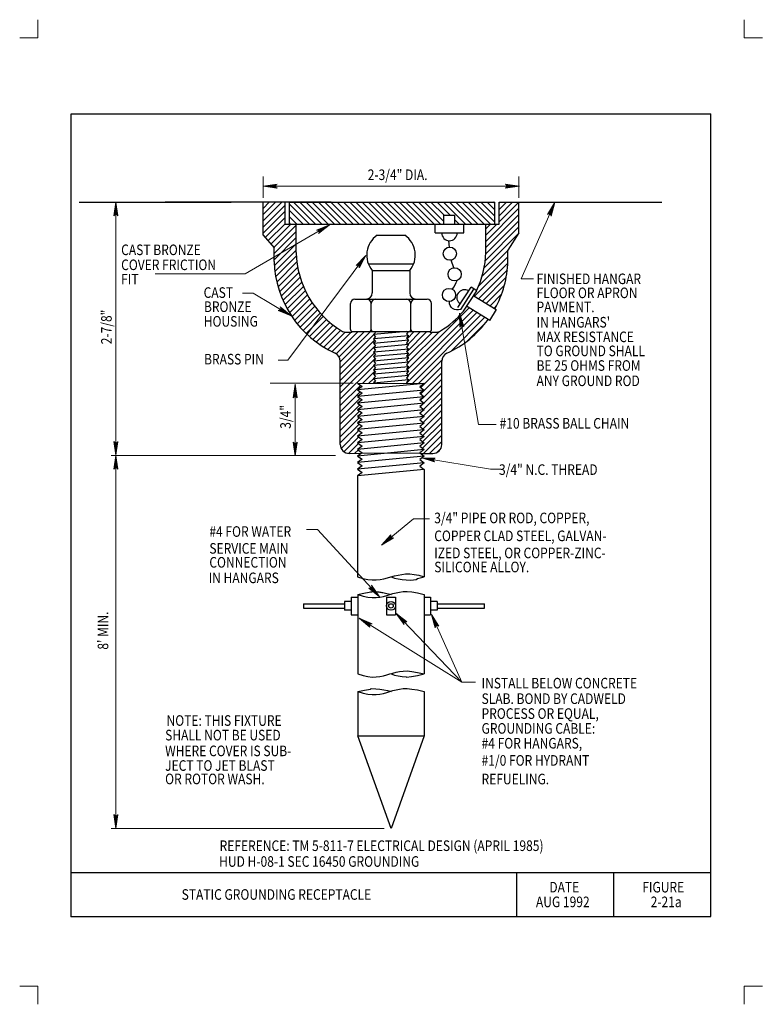
# Model space of a CAD drawing. Units: feet. Extents: x 28.3 to 36.7, y -13.6 to -2.4.
import ezdxf
from ezdxf.enums import TextEntityAlignment as Align

# ---------------------------------------------------------------- set-up
doc = ezdxf.new("R2010")
doc.units = ezdxf.units.FT
doc.header["$MEASUREMENT"] = 0
doc.layers.get('DEFPOINTS').update_dxf_attribs({"lineweight": 0})
for name, color, linetype, lineweight in [('_0', 7, 'Continuous', 0), ('DIM', 7, 'Continuous', 0), ('HATCH', 7, 'Continuous', 0), ('Level 10', 7, 'Continuous', 0), ('Level 8', 7, 'Continuous', 0), ('Level 9', 7, 'Continuous', 0), ('NOTES', 7, 'Continuous', 0), ('REF', 7, 'Continuous', 0)]:
    doc.layers.add(name, color=color, linetype=linetype, lineweight=lineweight)
doc.styles.add('Style-Arial', font='txt')

# ---------------------------------------------------------------- blocks, each defined once
blk = doc.blocks.new('LARROW')
at = {"layer": 'REF', "color": 7, "linetype": 'Continuous', "lineweight": 13, "flags": 128}
blk.add_lwpolyline([(-0.013031, 0.001885), (0, 0), (-0.013021, -0.001885), (-0.012615, -0.001573), (-0.012042, -0.00101), (-0.01176, -0.00049), (-0.011688, 0), (-0.011792, 0.000552), (-0.012094, 0.001094), (-0.012677, 0.001625), (-0.013031, 0.001885), (-0.000385, 0.000021), (-0.012604, -0.00176), (-0.012229, -0.001479), (-0.011625, -0.000906), (-0.011427, -0.000167), (-0.011563, 0.000573), (-0.011917, 0.001083), (-0.012344, 0.0015), (-0.012635, 0.001729), (-0.001073, 0.000021), (-0.012052, -0.001552), (-0.011667, -0.001302), (-0.011469, -0.000979), (-0.01125, -0.000562), (-0.011135, 0.000021), (-0.011198, 0.0005), (-0.011427, 0.000875), (-0.011896, 0.001177), (-0.012208, 0.001542), (-0.001875, 0.000021), (-0.011448, -0.001323), (-0.011021, -0.000792), (-0.010896, -0.000146), (-0.010958, 0.000573), (-0.011781, 0.001354), (-0.002771, 0.000063), (-0.010896, -0.001073), (-0.010781, -0.000698), (-0.010531, -0.000094), (-0.010687, 0.000552), (-0.011333, 0.001125), (-0.003594, 0.000063), (-0.010604, -0.000833), (-0.010375, -0.000375), (-0.010271, 0.000115), (-0.01076, 0.000875), (-0.004573, 0.000063), (-0.010177, -0.000625), (-0.010021, -0.000281), (-0.009979, 0.000115), (-0.010375, 0.000667), (-0.00574, 0.000063), (-0.009823, -0.000396), (-0.009708, 0.000135), (-0.010083, 0.000458), (-0.006698, 0.000063), (-0.009552, -0.00024), (-0.009615, 0.000271), (-0.007677, 0.000063), (-0.009438, -0.000073), (-0.00949, 0.000083), (-0.008885, 0.000083)], dxfattribs=at)

msp = doc.modelspace()

# ---------------------------------------------------------------- linework, layer by layer
at = {"layer": '_0', "color": 7, "linetype": 'Continuous', "lineweight": 13}
for p, q in [((28.475, -2.603), (28.475, -2.396)), ((36.475, -2.603), (36.475, -2.396)), ((28.268, -2.603), (28.475, -2.603)), ((36.475, -2.603), (36.682, -2.603)), ((31.028, -4.284), (33.929, -4.284)), ((31.848, -7.336), (29.915, -7.336)), ((28.268, -13.353), (28.475, -13.353)), ((28.475, -13.559), (28.475, -13.353)), ((36.475, -13.559), (36.475, -13.353)), ((36.475, -13.353), (36.682, -13.353))]:
    msp.add_line(p, q, dxfattribs=at)
at = {"layer": '_0', "color": 7, "linetype": 'Continuous', "lineweight": 30}
for p, q in [((31.798, -4.464), (29.915, -4.464)), ((31.025, -4.839), (31.025, -4.464)), ((31.275, -4.714), (31.275, -4.464)), ((31.325, -4.714), (31.325, -4.464)), ((31.325, -4.464), (33.65, -4.464)), ((33.65, -4.714), (33.65, -4.464)), ((33.7, -4.714), (33.7, -4.464)), ((33.7, -4.464), (35.543, -4.464)), ((33.925, -4.814), (33.925, -4.464)), ((33.075, -4.614), (33.2, -4.614)), ((33.075, -4.714), (33.075, -4.614)), ((33.2, -4.714), (33.2, -4.614)), ((31.275, -4.714), (33.7, -4.714)), ((31.4, -5.036), (31.4, -4.714)), ((32.975, -4.814), (32.975, -4.714)), ((33.3, -4.814), (33.3, -4.714)), ((33.55, -5.036), (33.55, -4.714)), ((31.025, -4.839), (31.15, -4.981)), ((32.317, -4.839), (32.632, -4.839)), ((32.975, -4.814), (33.3, -4.814)), ((33.925, -4.814), (33.8, -5.009)), ((31.15, -5.136), (31.15, -4.981)), ((33.8, -5.136), (33.8, -5.009)), ((32.219, -5.164), (32.731, -5.164)), ((32.262, -5.239), (32.687, -5.239)), ((32.262, -5.239), (32.262, -5.494)), ((32.687, -5.239), (32.687, -5.494)), ((33.234, -5.66), (33.383, -5.429)), ((33.265, -5.68), (33.414, -5.45)), ((33.446, -5.47), (33.383, -5.429)), ((32.065, -5.564), (32.885, -5.564)), ((33.297, -5.7), (33.446, -5.47)), ((33.412, -5.526), (33.668, -5.682)), ((32.015, -5.907), (32.015, -5.614)), ((32.25, -5.907), (32.25, -5.614)), ((32.7, -5.907), (32.7, -5.614)), ((32.935, -5.907), (32.935, -5.614)), ((33.593, -5.806), (33.331, -5.645)), ((33.668, -5.682), (33.592, -5.806)), ((31.967, -5.939), (32.025, -5.939)), ((32.04, -5.932), (32.91, -5.932)), ((32.656, -5.932), (32.275, -5.966)), ((32.3, -5.943), (32.275, -5.965)), ((32.275, -5.965), (32.3, -5.993)), ((32.676, -5.98), (32.275, -6.016)), ((32.3, -5.993), (32.275, -6.015)), ((32.275, -6.015), (32.3, -6.043)), ((32.29, -5.932), (32.3, -5.943)), ((32.673, -5.932), (32.65, -5.957)), ((32.65, -5.957), (32.675, -5.98)), ((32.675, -5.98), (32.65, -6.008)), ((32.65, -6.008), (32.675, -6.03)), ((32.925, -5.939), (32.983, -5.939)), ((32.676, -6.03), (32.275, -6.066)), ((32.3, -6.043), (32.275, -6.065)), ((32.275, -6.065), (32.3, -6.093)), ((32.676, -6.08), (32.275, -6.116)), ((32.3, -6.093), (32.275, -6.115)), ((32.275, -6.115), (32.3, -6.143)), ((32.676, -6.13), (32.275, -6.166)), ((32.675, -6.03), (32.65, -6.058)), ((32.65, -6.058), (32.675, -6.08)), ((32.675, -6.08), (32.65, -6.107)), ((32.65, -6.107), (32.675, -6.13)), ((32.675, -6.13), (32.65, -6.157)), ((32.3, -6.143), (32.275, -6.165)), ((32.275, -6.165), (32.3, -6.193)), ((32.3, -6.193), (32.275, -6.215)), ((32.275, -6.215), (32.3, -6.243)), ((32.676, -6.23), (32.275, -6.266)), ((32.3, -6.243), (32.275, -6.265)), ((32.65, -6.157), (32.675, -6.18)), ((32.675, -6.18), (32.65, -6.207)), ((32.65, -6.207), (32.675, -6.23)), ((32.675, -6.23), (32.65, -6.258)), ((31.9, -7.213), (31.9, -6.268)), ((32.275, -6.265), (32.3, -6.293)), ((32.676, -6.28), (32.275, -6.316)), ((32.3, -6.293), (32.275, -6.315)), ((32.275, -6.315), (32.3, -6.343)), ((32.676, -6.33), (32.275, -6.366)), ((32.3, -6.343), (32.275, -6.365)), ((32.65, -6.258), (32.675, -6.28)), ((32.675, -6.28), (32.65, -6.308)), ((32.65, -6.308), (32.675, -6.33)), ((32.675, -6.33), (32.65, -6.357)), ((32.65, -6.357), (32.675, -6.38)), ((33.05, -7.214), (33.05, -6.268)), ((32.275, -6.365), (32.3, -6.393)), ((32.676, -6.38), (32.275, -6.416)), ((32.3, -6.393), (32.275, -6.415)), ((32.275, -6.415), (32.3, -6.443)), ((32.676, -6.43), (32.275, -6.466)), ((32.3, -6.443), (32.275, -6.465)), ((32.275, -6.465), (32.3, -6.493)), ((32.675, -6.38), (32.65, -6.407)), ((32.65, -6.407), (32.675, -6.43)), ((32.675, -6.43), (32.65, -6.457)), ((32.65, -6.457), (32.675, -6.48)), ((32.096, -6.517), (32.85, -6.519)), ((32.096, -6.517), (32.147, -6.555)), ((32.85, -6.52), (32.097, -6.593)), ((32.147, -6.555), (32.097, -6.593)), ((32.676, -6.48), (32.275, -6.516)), ((32.3, -6.493), (32.275, -6.515)), ((32.675, -6.48), (32.65, -6.508)), ((32.65, -6.508), (32.662, -6.519)), ((32.85, -6.52), (32.8, -6.557)), ((32.8, -6.557), (32.85, -6.595)), ((32.097, -6.593), (32.147, -6.63)), ((32.147, -6.63), (32.097, -6.668)), ((32.097, -6.668), (32.147, -6.705)), ((32.85, -6.67), (32.097, -6.743)), ((32.85, -6.595), (32.8, -6.632)), ((32.8, -6.632), (32.85, -6.67)), ((32.85, -6.67), (32.8, -6.707)), ((32.147, -6.705), (32.097, -6.743)), ((32.097, -6.743), (32.147, -6.78)), ((32.85, -6.745), (32.097, -6.818)), ((32.147, -6.78), (32.097, -6.818)), ((32.8, -6.707), (32.85, -6.745)), ((32.85, -6.745), (32.8, -6.782)), ((32.8, -6.782), (32.85, -6.82)), ((32.097, -6.818), (32.147, -6.855)), ((32.85, -6.82), (32.097, -6.893)), ((32.147, -6.855), (32.097, -6.893)), ((32.097, -6.893), (32.147, -6.93)), ((32.85, -6.895), (32.097, -6.968)), ((32.85, -6.82), (32.8, -6.857)), ((32.8, -6.857), (32.85, -6.895)), ((32.85, -6.895), (32.8, -6.932)), ((32.147, -6.93), (32.097, -6.968)), ((32.097, -6.968), (32.147, -7.005)), ((32.85, -6.97), (32.097, -7.043)), ((32.147, -7.005), (32.097, -7.043)), ((32.8, -6.932), (32.85, -6.97)), ((32.85, -6.97), (32.8, -7.007)), ((32.8, -7.007), (32.85, -7.045)), ((32.097, -7.043), (32.147, -7.08)), ((32.85, -7.045), (32.097, -7.118)), ((32.147, -7.08), (32.097, -7.118)), ((32.097, -7.118), (32.147, -7.155)), ((32.85, -7.12), (32.097, -7.193)), ((32.85, -7.045), (32.8, -7.082)), ((32.8, -7.082), (32.85, -7.12)), ((32.85, -7.12), (32.8, -7.157)), ((32.147, -7.155), (32.097, -7.193)), ((32.097, -7.193), (32.147, -7.23)), ((32.85, -7.195), (32.097, -7.268)), ((32.147, -7.23), (32.097, -7.268)), ((32.8, -7.157), (32.85, -7.195)), ((32.85, -7.195), (32.8, -7.232)), ((32.8, -7.232), (32.85, -7.27)), ((32.001, -7.313), (32.139, -7.311)), ((32.097, -7.268), (32.147, -7.305)), ((32.85, -7.27), (32.097, -7.343)), ((32.147, -7.305), (32.097, -7.343)), ((32.097, -7.343), (32.147, -7.38)), ((32.85, -7.345), (32.097, -7.418)), ((32.809, -7.314), (32.139, -7.311)), ((32.85, -7.27), (32.8, -7.307)), ((32.8, -7.307), (32.85, -7.345)), ((32.85, -7.345), (32.8, -7.382)), ((32.809, -7.314), (32.95, -7.314)), ((32.147, -7.38), (32.097, -7.418)), ((32.097, -7.418), (32.147, -7.455)), ((32.85, -7.42), (32.097, -7.493)), ((32.147, -7.455), (32.097, -7.493)), ((32.8, -7.382), (32.85, -7.42)), ((32.85, -7.42), (32.8, -7.457)), ((32.8, -7.457), (32.85, -7.495)), ((32.097, -7.493), (32.147, -7.53)), ((32.85, -7.495), (32.097, -7.568)), ((32.147, -7.53), (32.097, -7.568)), ((32.097, -7.568), (32.097, -8.712)), ((32.85, -7.495), (32.85, -8.714)), ((32.1, -8.914), (32.1, -9.814)), ((32.849, -8.914), (32.849, -9.814)), ((31.485, -9.017), (31.95, -9.017)), ((31.485, -9.017), (31.485, -9.067)), ((31.95, -8.992), (31.95, -9.092)), ((32.025, -8.992), (31.95, -8.992)), ((32.025, -8.942), (32.025, -9.142)), ((32.025, -8.942), (32.1, -8.942)), ((32.425, -8.942), (32.425, -9.142)), ((32.425, -8.942), (32.525, -8.942)), ((32.525, -8.942), (32.525, -9.142)), ((32.849, -8.942), (32.924, -8.942)), ((32.924, -8.942), (32.924, -9.142)), ((32.999, -8.992), (32.924, -8.992)), ((32.999, -8.992), (32.999, -9.092)), ((32.999, -9.017), (33.533, -9.017)), ((33.533, -9.067), (33.533, -9.017)), ((31.485, -9.067), (31.95, -9.067)), ((32.025, -9.092), (31.95, -9.092)), ((32.025, -9.142), (32.1, -9.142)), ((32.425, -9.142), (32.525, -9.142)), ((32.476, -9.092), (32.474, -9.092)), ((32.849, -9.142), (32.924, -9.142)), ((32.999, -9.092), (32.924, -9.092)), ((32.999, -9.067), (33.533, -9.067)), ((32.1, -10.014), (32.1, -10.514)), ((32.849, -10.014), (32.849, -10.514)), ((32.1, -10.514), (32.849, -10.514)), ((32.475, -11.564), (32.1, -10.514)), ((32.849, -10.514), (32.475, -11.564))]:
    msp.add_line(p, q, dxfattribs=at)
at = {"layer": '_0', "color": 7, "linetype": 'Continuous', "lineweight": 30, "flags": 128}
for points in [[(33.137, -4.974), (33.132, -4.902)], [(33.186, -5.209), (33.156, -5.123)], [(32.475, -8.714), (32.515, -8.726), (32.556, -8.736), (32.6, -8.743), (32.648, -8.748), (32.7, -8.749), (32.759, -8.744), (32.775, -8.732), (32.85, -8.714)], [(32.475, -9.814), (32.515, -9.826), (32.556, -9.836), (32.6, -9.843), (32.648, -9.848), (32.649, -9.849), (32.708, -9.844), (32.774, -9.833), (32.849, -9.814)], [(32.1, -10.014), (32.175, -9.996), (32.241, -9.985), (32.25, -9.98), (32.302, -9.981), (32.35, -9.985), (32.394, -9.993), (32.435, -10.003), (32.475, -10.014)]]:
    msp.add_lwpolyline(points, dxfattribs=at)
at = {"layer": '_0', "color": 7, "linetype": 'Continuous', "lineweight": 30}
for centre, radius in [((33.142, -5.049), 0.075), ((33.196, -5.283), 0.075), ((33.132, -5.517), 0.075), ((32.475, -9.042), 0.05), ((32.475, -9.042), 0.025)]:
    msp.add_circle(centre, radius, dxfattribs=at)
for centre, radius, start, end in [((32.475, -5.065), 0.275, 124.9345, 219.4006), ((32.475, -5.065), 0.275, 320.5994, 55.0655), ((33.137, -4.814), 0.0875, 180, 0), ((32.474, -5.007), 1.074, 181.5222, 238.6902), ((32.476, -5.007), 1.074, 334.4759, 358.4778), ((32.331, -5.102), 1.181, 181.647, 245.5292), ((32.619, -5.102), 1.181, 331.0924, 358.353), ((33.308, -5.545), 0.0875, 57.144, 237.144), ((32.065, -5.614), 0.05, 90, 180), ((32.192, -5.494), 0.07, 270, 0), ((32.2, -5.614), 0.05, 0, 90), ((32.3, -5.614), 0.05, 90, 180), ((32.65, -5.614), 0.05, 0, 90), ((32.757, -5.494), 0.07, 180, 270), ((32.75, -5.614), 0.05, 90, 180), ((32.885, -5.614), 0.05, 0, 90), ((32.476, -5.007), 1.074, 301.3098, 319.812), ((32.619, -5.102), 1.181, 294.4708, 324.0565), ((32.04, -5.907), 0.025, 180, 270), ((32.225, -5.907), 0.025, 270, 0), ((32.275, -5.907), 0.025, 180, 270), ((32.675, -5.907), 0.025, 270, 0), ((32.725, -5.907), 0.025, 180, 270), ((32.91, -5.907), 0.025, 270, 0), ((31.967, -5.839), 0.1, 238.6902, 270), ((32.025, -5.924), 0.015, 270, 330.4484), ((32.925, -5.924), 0.015, 209.5516, 270), ((32.983, -5.839), 0.1, 270, 301.3098), ((31.8, -6.268), 0.1, 0, 65.5292), ((33.15, -6.268), 0.1, 114.4708, 180), ((32, -7.213), 0.1, 180, 270.7327), ((32.95, -7.214), 0.1, 269.8497, 0)]:
    msp.add_arc(centre, radius, start, end, dxfattribs=at)
for points in [[(33.17, -5.452), (33.191, -5.421), (33.215, -5.379), (33.224, -5.352)], [(33.265, -5.68), (33.196, -5.703), (33.132, -5.661), (33.137, -5.592)], [(32.097, -8.712), (32.262, -8.774), (32.475, -8.714), (32.687, -8.654), (32.85, -8.714)], [(32.1, -8.914), (32.262, -8.974), (32.475, -8.914), (32.637, -8.854), (32.849, -8.914)], [(32.1, -8.914), (32.175, -8.896), (32.241, -8.885), (32.25, -8.88), (32.302, -8.881), (32.35, -8.885), (32.394, -8.893), (32.435, -8.903), (32.475, -8.914)], [(32.1, -9.814), (32.262, -9.874), (32.475, -9.814), (32.637, -9.754), (32.849, -9.814)], [(32.1, -10.014), (32.262, -10.074), (32.475, -10.014), (32.637, -9.954), (32.849, -10.014)]]:
    msp.add_open_spline(points, degree=3, dxfattribs=at)
msp.add_point((28.85, -12.564), dxfattribs=at)
at = {"layer": 'DEFPOINTS', "color": 7, "linetype": 'Continuous', "lineweight": 30}
for p, q in [((28.85, -3.464), (36.1, -3.464)), ((28.85, -12.564), (28.85, -3.464)), ((36.1, -12.564), (36.1, -3.464)), ((28.85, -12.064), (36.1, -12.064)), ((33.9, -12.564), (33.9, -12.064)), ((35, -12.564), (35, -12.064)), ((28.85, -12.564), (36.1, -12.564))]:
    msp.add_line(p, q, dxfattribs=at)
at = {"layer": 'DIM', "color": 7, "linetype": 'Continuous', "lineweight": 30}
for p, q in [((28.942, -4.464), (28.942, -4.464)), ((29.359, -4.464), (29.359, -4.464))]:
    msp.add_line(p, q, dxfattribs=at)
at = {"layer": 'HATCH', "color": 7, "linetype": 'Continuous', "lineweight": 30}
for p, q in [((31.025, -4.676), (31.237, -4.464)), ((31.025, -4.606), (31.166, -4.464)), ((31.025, -4.535), (31.095, -4.464)), ((31.621, -4.714), (31.371, -4.464)), ((31.692, -4.714), (31.442, -4.464)), ((31.762, -4.714), (31.512, -4.464)), ((31.833, -4.714), (31.583, -4.464)), ((31.904, -4.714), (31.654, -4.464)), ((31.975, -4.714), (31.725, -4.464)), ((32.045, -4.714), (31.795, -4.464)), ((32.116, -4.714), (31.866, -4.464)), ((32.187, -4.714), (31.937, -4.464)), ((32.257, -4.714), (32.007, -4.464)), ((32.328, -4.714), (32.078, -4.464)), ((32.399, -4.714), (32.149, -4.464)), ((32.47, -4.714), (32.22, -4.464)), ((32.54, -4.714), (32.29, -4.464)), ((32.611, -4.714), (32.361, -4.464)), ((32.682, -4.714), (32.432, -4.464)), ((32.752, -4.714), (32.502, -4.464)), ((32.823, -4.714), (32.573, -4.464)), ((32.894, -4.714), (32.644, -4.464)), ((32.965, -4.714), (32.715, -4.464)), ((33.035, -4.714), (32.785, -4.464)), ((33.075, -4.684), (32.856, -4.464)), ((33.077, -4.614), (32.927, -4.464)), ((33.147, -4.614), (32.997, -4.464)), ((33.318, -4.714), (33.068, -4.464)), ((33.389, -4.714), (33.139, -4.464)), ((33.459, -4.714), (33.209, -4.464)), ((33.53, -4.714), (33.28, -4.464)), ((33.601, -4.714), (33.351, -4.464)), ((33.65, -4.693), (33.422, -4.464)), ((33.65, -4.622), (33.492, -4.464)), ((33.65, -4.551), (33.563, -4.464)), ((33.65, -4.481), (33.634, -4.464)), ((33.7, -4.618), (33.853, -4.464)), ((33.7, -4.547), (33.782, -4.464)), ((33.7, -4.476), (33.712, -4.464)), ((33.7, -4.688), (33.924, -4.464)), ((31.025, -4.747), (31.275, -4.497)), ((31.025, -4.818), (31.275, -4.568)), ((31.55, -4.714), (31.325, -4.489)), ((31.48, -4.714), (31.325, -4.56)), ((33.55, -4.909), (33.925, -4.534)), ((31.048, -4.865), (31.275, -4.638)), ((31.409, -4.714), (31.325, -4.631)), ((33.247, -4.714), (33.2, -4.667)), ((33.549, -5.051), (33.925, -4.675)), ((33.55, -4.98), (33.925, -4.605)), ((31.081, -4.903), (31.275, -4.709)), ((31.114, -4.941), (31.34, -4.714)), ((31.147, -4.978), (31.4, -4.726)), ((31.15, -5.046), (31.4, -4.796)), ((31.338, -4.714), (31.325, -4.701)), ((33.544, -5.128), (33.925, -4.746)), ((33.55, -4.768), (33.603, -4.714)), ((33.55, -4.838), (33.674, -4.714)), ((31.15, -5.117), (31.4, -4.867)), ((33.531, -5.211), (33.921, -4.821)), ((31.152, -5.185), (31.4, -4.938)), ((31.159, -5.25), (31.4, -5.008)), ((33.509, -5.304), (33.8, -5.013)), ((31.168, -5.311), (31.402, -5.077)), ((33.471, -5.412), (33.8, -5.083)), ((31.18, -5.37), (31.408, -5.142)), ((31.195, -5.426), (31.418, -5.203)), ((33.422, -5.532), (33.799, -5.155)), ((33.466, -5.559), (33.793, -5.231)), ((31.212, -5.48), (31.43, -5.261)), ((31.23, -5.532), (31.445, -5.317)), ((33.51, -5.586), (33.781, -5.314)), ((31.251, -5.581), (31.463, -5.37)), ((31.274, -5.63), (31.482, -5.421)), ((31.298, -5.676), (31.504, -5.47)), ((33.554, -5.612), (33.761, -5.405)), ((31.324, -5.72), (31.528, -5.517)), ((31.352, -5.763), (31.554, -5.562)), ((33.598, -5.639), (33.728, -5.509)), ((31.381, -5.805), (31.581, -5.605)), ((31.412, -5.845), (31.61, -5.646)), ((31.445, -5.883), (31.641, -5.686)), ((32.659, -6.366), (33.361, -5.664)), ((32.67, -6.426), (33.405, -5.69)), ((33.642, -5.666), (33.674, -5.633)), ((31.478, -5.92), (31.674, -5.724)), ((31.514, -5.955), (31.708, -5.761)), ((31.551, -5.989), (31.744, -5.796)), ((32.654, -6.512), (33.449, -5.717)), ((32.718, -6.519), (33.493, -5.744)), ((33.151, -6.157), (33.536, -5.771)), ((31.589, -6.021), (31.782, -5.829)), ((31.629, -6.052), (31.821, -5.86)), ((31.67, -6.081), (31.862, -5.89)), ((33.342, -6.036), (33.553, -5.825)), ((31.714, -6.109), (31.904, -5.918)), ((31.758, -6.135), (31.955, -5.939)), ((31.805, -6.16), (32.025, -5.939)), ((31.852, -6.183), (32.103, -5.932)), ((31.887, -6.219), (32.174, -5.932)), ((31.9, -6.276), (32.244, -5.932)), ((31.9, -6.347), (32.278, -5.969)), ((32.653, -6.16), (32.881, -5.932)), ((32.657, -6.014), (32.739, -5.932)), ((32.663, -6.22), (32.944, -5.939)), ((32.668, -6.074), (32.81, -5.932)), ((32.674, -6.28), (33.023, -5.931)), ((31.9, -6.418), (32.288, -6.029)), ((31.9, -6.488), (32.298, -6.09)), ((31.9, -6.559), (32.284, -6.175)), ((31.9, -6.63), (32.294, -6.236)), ((32.676, -6.18), (32.275, -6.216)), ((31.9, -6.7), (32.28, -6.321)), ((32.788, -6.519), (33.051, -6.257)), ((32.812, -6.566), (33.05, -6.328)), ((32.154, -6.517), (32.29, -6.381)), ((32.225, -6.516), (32.276, -6.466)), ((32.289, -6.453), (32.3, -6.442)), ((32.809, -6.64), (33.05, -6.399)), ((32.85, -6.67), (33.05, -6.47)), ((31.9, -6.771), (32.129, -6.542)), ((32.847, -6.743), (33.05, -6.54)), ((31.9, -6.842), (32.127, -6.615)), ((31.9, -6.913), (32.124, -6.688)), ((32.85, -6.595), (32.097, -6.668)), ((32.807, -6.713), (32.849, -6.67)), ((32.843, -6.889), (33.05, -6.682)), ((32.845, -6.816), (33.05, -6.611)), ((31.9, -6.983), (32.122, -6.761)), ((32.805, -6.786), (32.832, -6.758)), ((32.84, -6.962), (33.05, -6.753)), ((31.9, -7.054), (32.119, -6.835)), ((31.9, -7.125), (32.117, -6.908)), ((32.802, -6.859), (32.815, -6.846)), ((32.835, -7.109), (33.05, -6.894)), ((32.838, -7.036), (33.05, -6.823)), ((31.9, -7.195), (32.114, -6.981)), ((32.833, -7.182), (33.05, -6.965)), ((31.91, -7.256), (32.112, -7.054)), ((31.942, -7.295), (32.11, -7.127)), ((32.83, -7.255), (33.05, -7.035)), ((32.842, -7.314), (33.05, -7.106)), ((31.995, -7.313), (32.107, -7.2)), ((32.913, -7.314), (33.05, -7.177)), ((32.066, -7.312), (32.105, -7.274)), ((32.138, -7.311), (32.145, -7.304)), ((32.993, -7.304), (33.04, -7.257))]:
    msp.add_line(p, q, dxfattribs=at)
at = {"layer": 'Level 9', "color": 7, "linetype": 'Continuous', "lineweight": 13}
for p, q in [((31.778, -4.722), (30.822, -5.279)), ((32.19, -5.07), (31.308, -6.258)), ((30.822, -5.279), (29.805, -5.279)), ((30.912, -5.495), (30.792, -5.495)), ((31.343, -5.752), (30.912, -5.495)), ((31.308, -6.258), (31.196, -6.258)), ((32.819, -7.362), (33.601, -7.492)), ((33.601, -7.492), (33.719, -7.492)), ((32.368, -8.354), (32.731, -8.054)), ((32.731, -8.054), (32.912, -8.054)), ((31.644, -8.177), (31.518, -8.177)), ((32.345, -8.939), (31.644, -8.177)), ((32.531, -9.126), (33.276, -9.905)), ((32.933, -9.138), (33.276, -9.905)), ((32.116, -9.181), (33.276, -9.905)), ((33.276, -9.905), (33.432, -9.905))]:
    msp.add_line(p, q, dxfattribs=at)
at = {"layer": 'REF', "color": 7, "linetype": 'Continuous', "lineweight": 13}
for p, q in [((31.025, -4.414), (31.025, -4.174)), ((33.925, -4.414), (33.925, -4.174)), ((29.359, -7.334), (29.359, -4.464)), ((34.331, -4.47), (33.951, -5.335)), ((33.951, -5.335), (34.088, -5.335)), ((33.252, -5.724), (33.465, -6.985)), ((32.046, -6.517), (31.105, -6.517)), ((31.39, -6.528), (31.39, -7.341)), ((33.465, -6.985), (33.665, -6.985)), ((31.189, -7.336), (29.305, -7.336)), ((29.359, -11.564), (29.359, -7.336)), ((32.399, -11.564), (29.305, -11.564))]:
    msp.add_line(p, q, dxfattribs=at)
at = {"layer": 'REF', "color": 7, "linetype": 'Continuous', "lineweight": 30}
msp.add_line((28.942, -4.464), (30.665, -4.464), dxfattribs=at)

# ---------------------------------------------------------------- block references
at = {"layer": 'REF', "color": 7, "linetype": 'Continuous', "lineweight": 13}
for p, xscale, yscale, zscale, rotation in [((31.028, -4.284), 12, 12, 12, 180), ((29.359, -4.464), 12, 12, 12, 90), ((34.331, -4.47), 11.999999, 11.999999, 11.999999, 66.282558), ((31.778, -4.722), 12.000001, 12.000001, 12.000001, 30.232897), ((32.19, -5.07), 12.000001, 12.000001, 12.000001, 53.417065), ((31.343, -5.752), 11.999998, 11.999998, 11.999998, 329.206573), ((33.252, -5.724), 11.999998, 11.999998, 11.999998, 99.597835), ((31.39, -6.528), 12, 12, 12, 90), ((29.359, -7.334), 12, 12, 12, 270), ((31.39, -7.341), 12, 12, 12, 270), ((29.359, -7.336), 12, 12, 12, 90), ((32.819, -7.362), 11.999998, 11.999998, 11.999998, 170.531866), ((32.368, -8.354), 12, 12, 12, 219.60025), ((32.345, -8.939), 12, 12, 12, 312.651759), ((32.531, -9.126), 11.999998, 11.999998, 11.999998, 133.699569), ((32.933, -9.138), 11.999998, 11.999998, 11.999998, 114.085371), ((32.116, -9.181), 11.999998, 11.999998, 11.999998, 148.028573), ((29.359, -11.564), 12, 12, 12, 270)]:
    msp.add_blockref('LARROW', p, dxfattribs=dict(at, xscale=xscale, yscale=yscale, zscale=zscale, rotation=rotation))
at = {"layer": 'REF', "color": 7, "linetype": 'Continuous', "lineweight": 13, "xscale": 12, "yscale": 12, "zscale": 12}
msp.add_blockref('LARROW', (33.929, -4.284), dxfattribs=at)

# ---------------------------------------------------------------- texts
at = {"layer": 'DEFPOINTS', "color": 7, "linetype": 'Continuous', "lineweight": 30, "style": 'Style-Arial', "width": 0.833333}
for s, p in [('DATE', (34.269, -12.231)), ('FIGURE', (35.322, -12.231)), ('AUG 1992', (34.117, -12.398)), ('2-21a', (35.417, -12.398))]:
    msp.add_text(s, height=0.12, dxfattribs=at).set_placement(p, align=Align.MIDDLE_LEFT)
at = {"layer": 'Level 10', "color": 7, "linetype": 'Continuous', "lineweight": 30, "style": 'Style-Arial', "width": 0.833333}
msp.add_text('STATIC GROUNDING RECEPTACLE', height=0.12, dxfattribs=at).set_placement((30.103, -12.314), align=Align.MIDDLE_LEFT)
at = {"layer": 'Level 8', "color": 7, "linetype": 'Continuous', "lineweight": 30, "style": 'Style-Arial', "width": 0.833333}
for s, p in [('REFERENCE: TM 5-811-7 ELECTRICAL DESIGN (APRIL 1985)', (30.533, -11.761)), ('HUD H-08-1 SEC 16450 GROUNDING', (30.528, -11.94))]:
    msp.add_text(s, height=0.12, dxfattribs=at).set_placement(p, align=Align.MIDDLE_LEFT)
at = {"layer": 'Level 9', "color": 7, "linetype": 'Continuous', "lineweight": 30, "style": 'Style-Arial', "width": 0.833333}
for s, p in [('CAST BRONZE', (29.418, -5.005)), ('COVER FRICTION', (29.418, -5.175)), ('FIT', (29.418, -5.338)), ('FINISHED HANGAR', (34.124, -5.334)), ('CAST', (30.352, -5.49)), ('FLOOR OR APRON', (34.124, -5.493)), ('BRONZE', (30.356, -5.65)), ('PAVMENT.', (34.124, -5.653)), ('HOUSING', (30.354, -5.816)), ("IN HANGARS'", (34.124, -5.826)), ('MAX RESISTANCE', (34.124, -5.992)), ('TO GROUND SHALL', (34.124, -6.151)), ('BRASS PIN', (30.357, -6.245)), ('BE 25 OHMS FROM', (34.124, -6.317)), ('ANY GROUND ROD', (34.124, -6.49)), ('#10 BRASS BALL CHAIN', (33.705, -6.972)), ('    3/4" N.C. THREAD', (33.576, -7.497)), ('3/4" PIPE OR ROD, COPPER,', (32.965, -8.045)), ('#4 FOR WATER', (30.417, -8.199)), ('COPPER CLAD STEEL, GALVAN-', (32.965, -8.248)), ('SERVICE MAIN', (30.417, -8.39)), ('IZED STEEL, OR COPPER-ZINC-', (32.965, -8.442)), ('CONNECTION', (30.417, -8.548)), ('SILICONE ALLOY.', (32.965, -8.601)), ('IN HANGARS', (30.409, -8.724)), ('INSTALL BELOW CONCRETE', (33.501, -9.918)), ('SLAB. BOND BY CADWELD', (33.501, -10.094)), ('PROCESS OR EQUAL,', (33.501, -10.263)), ('GROUNDING CABLE:', (33.501, -10.431)), ('#4 FOR HANGARS,', (33.501, -10.599)), ('#1/0 FOR HYDRANT', (33.501, -10.794)), ('REFUELING.', (33.501, -11.005))]:
    msp.add_text(s, height=0.12, dxfattribs=at).set_placement(p, align=Align.MIDDLE_LEFT)
at = {"layer": 'NOTES', "color": 7, "linetype": 'Continuous', "lineweight": 30, "style": 'Style-Arial', "width": 0.833333}
for s, p in [('NOTE: THIS FIXTURE', (29.932, -10.342)), ('SHALL NOT BE USED', (29.916, -10.507)), ('WHERE COVER IS SUB-', (29.916, -10.686)), ('JECT TO JET BLAST', (29.916, -10.852)), ('OR ROTOR WASH.', (29.916, -11.004))]:
    msp.add_text(s, height=0.12, dxfattribs=at).set_placement(p, align=Align.MIDDLE_LEFT)
at = {"layer": 'REF', "color": 7, "linetype": 'Continuous', "lineweight": 30, "style": 'Style-Arial', "width": 0.833333}
msp.add_text('2-3/4" DIA.', height=0.12, dxfattribs=at).set_placement((32.211, -4.154), align=Align.MIDDLE_LEFT)
for s, p in [('2-7/8"', (29.251, -6.076)), ('3/4"', (31.28, -7.034)), ("8' MIN.", (29.212, -9.538))]:
    msp.add_text(s, height=0.12, rotation=90, dxfattribs=at).set_placement(p, align=Align.MIDDLE_LEFT)

doc.saveas('drawing.dxf')
